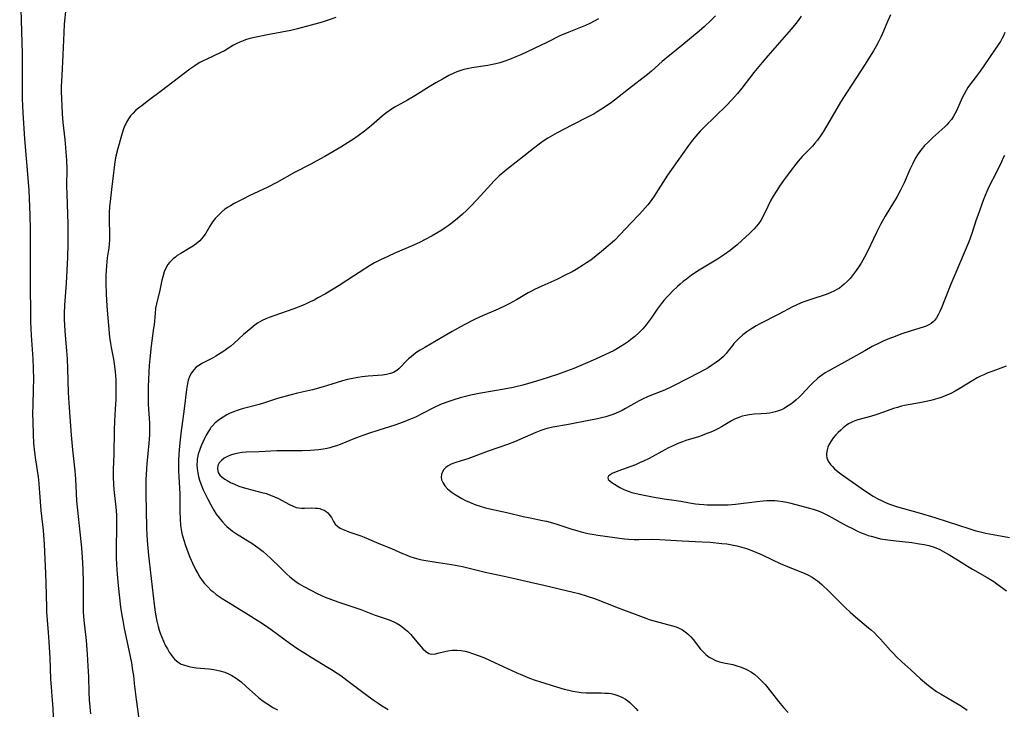
# Model space of a CAD drawing. Units: inches. Extents: x 2123759 to 2129249, y 208110 to 213562.
# Drawn here: x 2123910 to 2124085, y 208629 to 208751 of the extents above; entities that cross this region are included whole.
import ezdxf

# ---------------------------------------------------------------- set-up
doc = ezdxf.new("R2010")
doc.units = ezdxf.units.IN
doc.header["$MEASUREMENT"] = 0
doc.layers.add('c_36_T13S_R20E', color=206, linetype='Continuous')

msp = doc.modelspace()

# ---------------------------------------------------------------- linework, layer by layer
at = {"layer": 'c_36_T13S_R20E'}
for points in [[(2123909.58, 208759.25, 932), (2123910.01, 208745.43, 932), (2123910.02, 208738.78, 932), (2123910.04, 208737.37, 932), (2123910.07, 208736.17, 932), (2123910.14, 208734.9, 932), (2123910.44, 208730.27, 932), (2123910.74, 208726.74, 932), (2123911.18, 208721.15, 932), (2123911.26, 208719.66, 932), (2123911.37, 208716.72, 932), (2123911.43, 208714.07, 932), (2123911.47, 208707.31, 932), (2123911.43, 208703.17, 932), (2123911.5, 208700.16, 932), (2123911.53, 208697.69, 932), (2123911.57, 208696.63, 932), (2123911.64, 208695.27, 932), (2123911.94, 208691.15, 932), (2123911.99, 208689.48, 932), (2123912.01, 208687.49, 932), (2123911.99, 208685.83, 932), (2123911.89, 208682.9, 932), (2123911.86, 208681.47, 932), (2123911.89, 208679.86, 932), (2123911.96, 208677.67, 932), (2123912.05, 208676.18, 932), (2123912.22, 208674.48, 932), (2123912.39, 208673.18, 932), (2123912.84, 208670.14, 932), (2123912.98, 208668.97, 932), (2123913.13, 208667.32, 932), (2123913.36, 208664.19, 932), (2123913.73, 208660.71, 932), (2123913.91, 208658.16, 932), (2123914.18, 208652.97, 932), (2123914.25, 208651.24, 932), (2123914.3, 208649.18, 932), (2123914.33, 208646.89, 932), (2123914.35, 208646.18, 932), (2123914.4, 208645.39, 932), (2123914.65, 208642.47, 932), (2123914.77, 208640.84, 932), (2123914.93, 208637.9, 932), (2123915.08, 208634.17, 932), (2123915.16, 208632.82, 932), (2123915.27, 208631.18, 932), (2123915.46, 208628.98, 932), (2123915.56, 208627.48, 932)], [(2123917.76, 208753.52, 930), (2123917.51, 208750.67, 930), (2123917.41, 208749.14, 930), (2123917.23, 208745.18, 930), (2123917.05, 208741.53, 930), (2123916.97, 208739.6, 930), (2123916.97, 208738.75, 930), (2123916.99, 208737.4, 930), (2123917.05, 208736.17, 930), (2123917.14, 208734.73, 930), (2123917.28, 208733.18, 930), (2123917.61, 208730.16, 930), (2123917.75, 208728.73, 930), (2123917.81, 208727.87, 930), (2123917.89, 208726.47, 930), (2123917.94, 208724.86, 930), (2123917.93, 208721.9, 930), (2123917.94, 208720.44, 930), (2123918.12, 208715.16, 930), (2123918.16, 208713.34, 930), (2123918.16, 208711.58, 930), (2123918.08, 208709.17, 930), (2123917.83, 208704.63, 930), (2123917.56, 208700.71, 930), (2123917.51, 208699.2, 930), (2123917.51, 208698.09, 930), (2123917.54, 208697.17, 930), (2123917.6, 208696.08, 930), (2123917.9, 208692.57, 930), (2123918.01, 208691.15, 930), (2123918.09, 208689.39, 930), (2123918.21, 208685.17, 930), (2123918.32, 208683.26, 930), (2123918.55, 208680.03, 930), (2123918.76, 208677.58, 930), (2123919, 208674.96, 930), (2123919.41, 208671.22, 930), (2123919.47, 208670.51, 930), (2123919.52, 208669.77, 930), (2123919.61, 208667.25, 930), (2123919.71, 208665.9, 930), (2123920.46, 208658.67, 930), (2123920.57, 208657.53, 930), (2123920.7, 208655.81, 930), (2123920.81, 208653.73, 930), (2123920.88, 208651.46, 930), (2123920.9, 208649.89, 930), (2123920.88, 208647.52, 930), (2123920.9, 208646.17, 930), (2123921.01, 208644.71, 930), (2123921.38, 208641.08, 930), (2123921.57, 208638.65, 930), (2123921.71, 208636.48, 930), (2123921.81, 208634.59, 930), (2123921.86, 208631.9, 930), (2123921.94, 208630.49, 930), (2123922.15, 208628.05, 930)], [(2124033.38, 208752.12, 924), (2124032.55, 208751.29, 924), (2124031.38, 208750.21, 924), (2124030.44, 208749.41, 924), (2124027.39, 208746.85, 924), (2124024.57, 208744.59, 924), (2124023.87, 208744, 924), (2124021.95, 208742.3, 924), (2124021.26, 208741.72, 924), (2124017.86, 208739.07, 924), (2124015.93, 208737.54, 924), (2124014.88, 208736.74, 924), (2124014.27, 208736.3, 924), (2124013.1, 208735.53, 924), (2124012.29, 208735.04, 924), (2124011.75, 208734.73, 924), (2124010.61, 208734.13, 924), (2124007.9, 208732.77, 924), (2124006.43, 208732.01, 924), (2124005.21, 208731.35, 924), (2124004.35, 208730.86, 924), (2124003.56, 208730.38, 924), (2124002.91, 208729.95, 924), (2124002.23, 208729.48, 924), (2124000.97, 208728.53, 924), (2123999.26, 208727.21, 924), (2123996.51, 208725.05, 924), (2123995.87, 208724.52, 924), (2123994.9, 208723.66, 924), (2123993.99, 208722.78, 924), (2123993.41, 208722.17, 924), (2123990.94, 208719.48, 924), (2123989.75, 208718.23, 924), (2123989.04, 208717.53, 924), (2123988.36, 208716.89, 924), (2123987.47, 208716.11, 924), (2123986.54, 208715.34, 924), (2123985.82, 208714.8, 924), (2123985.29, 208714.43, 924), (2123984.65, 208714.01, 924), (2123983.99, 208713.6, 924), (2123982.93, 208712.99, 924), (2123981.59, 208712.28, 924), (2123980.83, 208711.91, 924), (2123979.4, 208711.26, 924), (2123976.43, 208709.98, 924), (2123975.05, 208709.37, 924), (2123973.74, 208708.74, 924), (2123972.72, 208708.2, 924), (2123971.83, 208707.68, 924), (2123971.13, 208707.25, 924), (2123967.79, 208705.06, 924), (2123966.39, 208704.18, 924), (2123963.96, 208702.73, 924), (2123962.64, 208701.97, 924), (2123961.96, 208701.61, 924), (2123961.27, 208701.26, 924), (2123960.69, 208700.99, 924), (2123959.89, 208700.64, 924), (2123959.09, 208700.31, 924), (2123958.34, 208700.03, 924), (2123957.14, 208699.6, 924), (2123954.78, 208698.81, 924), (2123953.95, 208698.51, 924), (2123953.34, 208698.26, 924), (2123952.74, 208697.97, 924), (2123952.31, 208697.73, 924), (2123951.89, 208697.47, 924), (2123951.16, 208696.93, 924), (2123950.72, 208696.57, 924), (2123949.42, 208695.46, 924), (2123947.66, 208693.87, 924), (2123947.14, 208693.43, 924), (2123946.62, 208693.02, 924), (2123946.08, 208692.63, 924), (2123945.45, 208692.2, 924), (2123944.5, 208691.62, 924), (2123943.64, 208691.16, 924), (2123942.09, 208690.37, 924), (2123941.46, 208689.99, 924), (2123940.99, 208689.65, 924), (2123940.53, 208689.19, 924), (2123940.14, 208688.67, 924), (2123939.92, 208688.27, 924), (2123939.73, 208687.85, 924), (2123939.57, 208687.33, 924), (2123939.45, 208686.79, 924), (2123939.28, 208685.67, 924), (2123938.85, 208682.25, 924), (2123938.4, 208679.2, 924), (2123938.29, 208678.34, 924), (2123938.05, 208676.22, 924), (2123937.94, 208674.98, 924), (2123937.84, 208673.17, 924), (2123937.82, 208672.03, 924), (2123937.83, 208671.26, 924), (2123937.87, 208670.19, 924), (2123938.07, 208667.13, 924), (2123938.09, 208666.04, 924), (2123938.07, 208664.12, 924), (2123938.11, 208662.59, 924), (2123938.19, 208661.66, 924), (2123938.25, 208661.18, 924), (2123938.39, 208660.44, 924), (2123938.51, 208659.87, 924), (2123938.83, 208658.72, 924), (2123939.01, 208658.14, 924), (2123939.37, 208657.13, 924), (2123939.86, 208655.9, 924), (2123940.33, 208654.83, 924), (2123940.92, 208653.6, 924), (2123941.25, 208653, 924), (2123941.65, 208652.34, 924), (2123942.04, 208651.76, 924), (2123942.47, 208651.21, 924), (2123943.02, 208650.6, 924), (2123943.61, 208650.03, 924), (2123943.93, 208649.76, 924), (2123944.55, 208649.26, 924), (2123945.07, 208648.88, 924), (2123945.61, 208648.52, 924), (2123946.34, 208648.07, 924), (2123949.75, 208646.01, 924), (2123952.32, 208644.37, 924), (2123953.11, 208643.85, 924), (2123954.32, 208643.01, 924), (2123956.56, 208641.35, 924), (2123957.67, 208640.56, 924), (2123959.07, 208639.59, 924), (2123960.1, 208638.91, 924), (2123961.45, 208638.08, 924), (2123964.36, 208636.34, 924), (2123965.07, 208635.91, 924), (2123966.05, 208635.27, 924), (2123966.69, 208634.84, 924), (2123967.8, 208634.04, 924), (2123971.56, 208631.18, 924), (2123972.62, 208630.4, 924), (2123973.51, 208629.8, 924), (2123973.97, 208629.51, 924), (2123975.13, 208628.82, 924)], [(2124048.61, 208752.08, 922), (2124048.05, 208751.31, 922), (2124047.65, 208750.79, 922), (2124046.81, 208749.75, 922), (2124042.68, 208745.05, 922), (2124041.67, 208743.85, 922), (2124040.21, 208742.07, 922), (2124038.03, 208739.25, 922), (2124037.25, 208738.31, 922), (2124036.76, 208737.74, 922), (2124036.25, 208737.18, 922), (2124035.31, 208736.21, 922), (2124033.36, 208734.3, 922), (2124031.27, 208732.3, 922), (2124030.63, 208731.63, 922), (2124029.85, 208730.74, 922), (2124029.27, 208730.03, 922), (2124028.54, 208729.06, 922), (2124025.52, 208724.8, 922), (2124024.84, 208723.78, 922), (2124023.19, 208721.18, 922), (2124022.46, 208720.08, 922), (2124021.9, 208719.28, 922), (2124021.31, 208718.52, 922), (2124020.4, 208717.48, 922), (2124019.76, 208716.8, 922), (2124018.3, 208715.28, 922), (2124016.39, 208713.23, 922), (2124015.37, 208712.21, 922), (2124014.28, 208711.24, 922), (2124013.07, 208710.22, 922), (2124012.13, 208709.45, 922), (2124011.16, 208708.71, 922), (2124010.42, 208708.19, 922), (2124009.89, 208707.84, 922), (2124008.56, 208707.03, 922), (2124007.84, 208706.63, 922), (2124006.63, 208706, 922), (2124005.13, 208705.27, 922), (2124002.48, 208704.09, 922), (2124001.19, 208703.49, 922), (2124000.63, 208703.21, 922), (2124000.01, 208702.87, 922), (2123997.94, 208701.65, 922), (2123996.68, 208700.95, 922), (2123996.07, 208700.64, 922), (2123994.71, 208699.98, 922), (2123991.5, 208698.6, 922), (2123990.38, 208698.07, 922), (2123988.66, 208697.17, 922), (2123986.51, 208695.99, 922), (2123983.69, 208694.34, 922), (2123981.64, 208693.19, 922), (2123980.81, 208692.68, 922), (2123980.25, 208692.32, 922), (2123979.72, 208691.93, 922), (2123979.2, 208691.53, 922), (2123978.75, 208691.15, 922), (2123978.33, 208690.76, 922), (2123977.34, 208689.68, 922), (2123977.01, 208689.35, 922), (2123976.66, 208689.07, 922), (2123976.08, 208688.73, 922), (2123975.56, 208688.53, 922), (2123974.86, 208688.36, 922), (2123974.11, 208688.25, 922), (2123973.31, 208688.18, 922), (2123971.55, 208688.07, 922), (2123970.5, 208687.96, 922), (2123969.76, 208687.85, 922), (2123968.82, 208687.68, 922), (2123967.88, 208687.46, 922), (2123966.99, 208687.22, 922), (2123965.08, 208686.62, 922), (2123963.54, 208686.16, 922), (2123961.65, 208685.66, 922), (2123958.99, 208685.05, 922), (2123957.63, 208684.71, 922), (2123955.45, 208684.08, 922), (2123953.14, 208683.32, 922), (2123952.2, 208683.05, 922), (2123949.61, 208682.38, 922), (2123949.13, 208682.25, 922), (2123948.29, 208681.98, 922), (2123947.59, 208681.72, 922), (2123946.91, 208681.43, 922), (2123946.43, 208681.19, 922), (2123945.75, 208680.8, 922), (2123945.1, 208680.36, 922), (2123944.37, 208679.76, 922), (2123943.87, 208679.25, 922), (2123943.61, 208678.94, 922), (2123943.44, 208678.7, 922), (2123943.08, 208678.15, 922), (2123942.75, 208677.57, 922), (2123942.45, 208676.98, 922), (2123942.14, 208676.31, 922), (2123941.86, 208675.66, 922), (2123941.61, 208675.01, 922), (2123941.35, 208674.18, 922), (2123941.17, 208673.32, 922), (2123941.13, 208673.03, 922), (2123941.11, 208672.32, 922), (2123941.15, 208671.61, 922), (2123941.25, 208670.9, 922), (2123941.39, 208670.25, 922), (2123941.58, 208669.57, 922), (2123941.81, 208668.9, 922), (2123942.23, 208667.88, 922), (2123943.04, 208666.18, 922), (2123943.57, 208665.18, 922), (2123944.12, 208664.24, 922), (2123944.56, 208663.55, 922), (2123945.04, 208662.88, 922), (2123945.63, 208662.15, 922), (2123946.21, 208661.55, 922), (2123946.43, 208661.33, 922), (2123947.07, 208660.79, 922), (2123947.46, 208660.5, 922), (2123948.16, 208660.02, 922), (2123948.74, 208659.66, 922), (2123950.15, 208658.81, 922), (2123950.88, 208658.35, 922), (2123951.94, 208657.63, 922), (2123952.87, 208656.9, 922), (2123953.57, 208656.3, 922), (2123954.22, 208655.69, 922), (2123955.98, 208653.96, 922), (2123957.11, 208652.87, 922), (2123957.65, 208652.39, 922), (2123958.15, 208651.98, 922), (2123958.68, 208651.58, 922), (2123959.31, 208651.16, 922), (2123960.12, 208650.68, 922), (2123961.37, 208650.01, 922), (2123962.48, 208649.45, 922), (2123963.92, 208648.78, 922), (2123965.04, 208648.33, 922), (2123966.19, 208647.92, 922), (2123967.45, 208647.5, 922), (2123969.4, 208646.89, 922), (2123970.26, 208646.59, 922), (2123972.66, 208645.64, 922), (2123973.53, 208645.32, 922), (2123975.32, 208644.74, 922), (2123975.74, 208644.58, 922), (2123976.16, 208644.4, 922), (2123976.74, 208644.09, 922), (2123977.3, 208643.73, 922), (2123977.94, 208643.25, 922), (2123978.54, 208642.73, 922), (2123979.14, 208642.11, 922), (2123979.63, 208641.56, 922), (2123980.58, 208640.41, 922), (2123980.95, 208639.98, 922), (2123981.32, 208639.59, 922), (2123981.79, 208639.15, 922), (2123982.39, 208638.78, 922), (2123982.86, 208638.65, 922), (2123983.53, 208638.69, 922), (2123984.18, 208638.85, 922), (2123985.19, 208639.14, 922), (2123985.74, 208639.26, 922), (2123986.54, 208639.35, 922), (2123987.33, 208639.35, 922), (2123988.14, 208639.28, 922), (2123988.84, 208639.15, 922), (2123989.5, 208638.98, 922), (2123990.16, 208638.78, 922), (2123991.34, 208638.36, 922), (2123992.25, 208637.99, 922), (2123994.05, 208637.18, 922), (2123997.89, 208635.39, 922), (2123999, 208634.9, 922), (2124000.28, 208634.38, 922), (2124001.3, 208634.01, 922), (2124002.04, 208633.76, 922), (2124005.07, 208632.82, 922), (2124006.44, 208632.43, 922), (2124007.28, 208632.22, 922), (2124008.01, 208632.06, 922), (2124008.74, 208631.92, 922), (2124009.47, 208631.83, 922), (2124010.35, 208631.77, 922), (2124011.17, 208631.75, 922), (2124013.03, 208631.75, 922), (2124013.69, 208631.73, 922), (2124014.35, 208631.69, 922), (2124014.81, 208631.62, 922), (2124015.27, 208631.53, 922), (2124016.01, 208631.31, 922), (2124016.7, 208631.01, 922), (2124017.35, 208630.63, 922), (2124017.75, 208630.35, 922), (2124018.14, 208630.03, 922), (2124018.68, 208629.54, 922), (2124019.18, 208629, 922), (2124019.55, 208628.56, 922)], [(2124064.5, 208752.34, 920), (2124063.97, 208751.11, 920), (2124063.26, 208749.39, 920), (2124062.78, 208748.32, 920), (2124062.37, 208747.52, 920), (2124061.93, 208746.72, 920), (2124061.48, 208745.94, 920), (2124060.78, 208744.79, 920), (2124060.01, 208743.56, 920), (2124056.78, 208738.62, 920), (2124055.62, 208736.8, 920), (2124054.94, 208735.68, 920), (2124053.11, 208732.5, 920), (2124052.52, 208731.53, 920), (2124052.15, 208730.97, 920), (2124051.49, 208730.05, 920), (2124051.05, 208729.5, 920), (2124050.59, 208728.99, 920), (2124050.12, 208728.5, 920), (2124048.78, 208727.14, 920), (2124048.06, 208726.31, 920), (2124046.82, 208724.69, 920), (2124045.47, 208722.86, 920), (2124044.77, 208721.85, 920), (2124044.25, 208721.07, 920), (2124043.64, 208720.08, 920), (2124043.22, 208719.34, 920), (2124042.65, 208718.25, 920), (2124041.81, 208716.42, 920), (2124041.44, 208715.77, 920), (2124040.99, 208715.13, 920), (2124040.59, 208714.66, 920), (2124040.16, 208714.2, 920), (2124039.42, 208713.45, 920), (2124038.07, 208712.17, 920), (2124037.19, 208711.4, 920), (2124035.95, 208710.41, 920), (2124034.97, 208709.7, 920), (2124033.74, 208708.89, 920), (2124030.47, 208706.89, 920), (2124029.11, 208706, 920), (2124028.2, 208705.34, 920), (2124027.61, 208704.88, 920), (2124027.09, 208704.44, 920), (2124026.59, 208703.99, 920), (2124025.74, 208703.17, 920), (2124025.1, 208702.52, 920), (2124024.63, 208702.03, 920), (2124024.15, 208701.5, 920), (2124023.7, 208700.95, 920), (2124023.34, 208700.47, 920), (2124022.99, 208699.98, 920), (2124021.93, 208698.4, 920), (2124021.41, 208697.67, 920), (2124021.03, 208697.18, 920), (2124020.41, 208696.47, 920), (2124019.74, 208695.8, 920), (2124019, 208695.13, 920), (2124018.29, 208694.56, 920), (2124017.89, 208694.26, 920), (2124017.16, 208693.74, 920), (2124016.4, 208693.26, 920), (2124015.35, 208692.66, 920), (2124014.42, 208692.19, 920), (2124013.69, 208691.85, 920), (2124012, 208691.09, 920), (2124010.24, 208690.33, 920), (2124008.13, 208689.44, 920), (2124006.83, 208688.93, 920), (2124005.25, 208688.37, 920), (2124002.27, 208687.39, 920), (2124000.94, 208686.98, 920), (2123999.1, 208686.48, 920), (2123997.38, 208686.07, 920), (2123995.78, 208685.76, 920), (2123991.61, 208685.04, 920), (2123989.84, 208684.67, 920), (2123987.93, 208684.19, 920), (2123986.64, 208683.83, 920), (2123986.09, 208683.65, 920), (2123985.54, 208683.45, 920), (2123984.44, 208683.01, 920), (2123983.17, 208682.41, 920), (2123981.38, 208681.49, 920), (2123979.97, 208680.8, 920), (2123978.51, 208680.17, 920), (2123977.81, 208679.89, 920), (2123976.34, 208679.37, 920), (2123973.46, 208678.48, 920), (2123971.64, 208677.87, 920), (2123969.34, 208677.04, 920), (2123966.6, 208675.94, 920), (2123965.96, 208675.7, 920), (2123965.31, 208675.48, 920), (2123964.78, 208675.33, 920), (2123964.26, 208675.2, 920), (2123963.58, 208675.07, 920), (2123962.75, 208674.96, 920), (2123961.34, 208674.84, 920), (2123959.91, 208674.78, 920), (2123959.07, 208674.77, 920), (2123956.57, 208674.78, 920), (2123955.32, 208674.77, 920), (2123952.19, 208674.59, 920), (2123949.87, 208674.53, 920), (2123949.18, 208674.48, 920), (2123948.51, 208674.38, 920), (2123947.7, 208674.2, 920), (2123947.1, 208674.02, 920), (2123946.54, 208673.8, 920), (2123945.94, 208673.47, 920), (2123945.46, 208673.09, 920), (2123945.08, 208672.66, 920), (2123944.85, 208672.18, 920), (2123944.75, 208671.59, 920), (2123944.89, 208670.93, 920), (2123945.21, 208670.46, 920), (2123945.61, 208670.1, 920), (2123946.08, 208669.77, 920), (2123946.46, 208669.53, 920), (2123947.1, 208669.18, 920), (2123947.78, 208668.86, 920), (2123948.57, 208668.53, 920), (2123949.31, 208668.27, 920), (2123950, 208668.07, 920), (2123952.66, 208667.4, 920), (2123953.43, 208667.18, 920), (2123954.19, 208666.93, 920), (2123954.92, 208666.64, 920), (2123955.63, 208666.31, 920), (2123956.18, 208666.02, 920), (2123957.56, 208665.24, 920), (2123958.21, 208664.93, 920), (2123958.74, 208664.74, 920), (2123959.21, 208664.64, 920), (2123959.74, 208664.6, 920), (2123960.27, 208664.6, 920), (2123961.53, 208664.65, 920), (2123962.22, 208664.62, 920), (2123962.59, 208664.57, 920), (2123962.96, 208664.51, 920), (2123963.35, 208664.39, 920), (2123963.72, 208664.24, 920), (2123964.12, 208663.99, 920), (2123964.38, 208663.79, 920), (2123964.6, 208663.56, 920), (2123964.83, 208663.26, 920), (2123965.02, 208662.93, 920), (2123965.4, 208662.2, 920), (2123965.72, 208661.74, 920), (2123966.16, 208661.35, 920), (2123966.62, 208661.05, 920), (2123967.15, 208660.78, 920), (2123967.71, 208660.54, 920), (2123968.12, 208660.39, 920), (2123970.24, 208659.67, 920), (2123970.87, 208659.43, 920), (2123973.45, 208658.32, 920), (2123975.7, 208657.4, 920), (2123977.67, 208656.54, 920), (2123978.31, 208656.28, 920), (2123978.96, 208656.03, 920), (2123979.73, 208655.78, 920), (2123980.41, 208655.59, 920), (2123981.11, 208655.43, 920), (2123981.82, 208655.29, 920), (2123983.34, 208655.04, 920), (2123986.41, 208654.56, 920), (2123987.72, 208654.32, 920), (2123988.34, 208654.2, 920), (2123992.36, 208653.23, 920), (2123995.75, 208652.53, 920), (2123997.38, 208652.16, 920), (2124000.44, 208651.42, 920), (2124002.85, 208650.88, 920), (2124008.07, 208649.64, 920), (2124009.03, 208649.4, 920), (2124010.51, 208648.97, 920), (2124011.86, 208648.51, 920), (2124016.02, 208646.86, 920), (2124020.95, 208645.03, 920), (2124021.54, 208644.83, 920), (2124022.6, 208644.51, 920), (2124025.7, 208643.68, 920), (2124026.37, 208643.47, 920), (2124027.03, 208643.19, 920), (2124027.52, 208642.94, 920), (2124028.22, 208642.44, 920), (2124028.62, 208642.09, 920), (2124028.98, 208641.7, 920), (2124029.4, 208641.22, 920), (2124030.71, 208639.55, 920), (2124031.16, 208639.04, 920), (2124031.65, 208638.57, 920), (2124032.26, 208638.1, 920), (2124032.81, 208637.79, 920), (2124033.39, 208637.53, 920), (2124033.7, 208637.41, 920), (2124034.1, 208637.29, 920), (2124034.85, 208637.11, 920), (2124036.43, 208636.78, 920), (2124037.18, 208636.59, 920), (2124037.93, 208636.35, 920), (2124038.65, 208636.06, 920), (2124039.12, 208635.82, 920), (2124039.76, 208635.44, 920), (2124040.37, 208635.01, 920), (2124040.96, 208634.51, 920), (2124041.51, 208633.98, 920), (2124042.21, 208633.22, 920), (2124042.7, 208632.63, 920), (2124044.13, 208630.76, 920), (2124044.55, 208630.24, 920), (2124045.46, 208629.16, 920), (2124046.29, 208628.24, 920)], [(2123965.84, 208751.86, 928), (2123964.48, 208751.38, 928), (2123963.39, 208751.03, 928), (2123961.41, 208750.45, 928), (2123959.66, 208749.98, 928), (2123959, 208749.81, 928), (2123957.79, 208749.54, 928), (2123953.67, 208748.77, 928), (2123951.36, 208748.28, 928), (2123950.53, 208748.08, 928), (2123949.73, 208747.84, 928), (2123949.36, 208747.71, 928), (2123948.77, 208747.47, 928), (2123948.2, 208747.21, 928), (2123947.64, 208746.91, 928), (2123946, 208745.94, 928), (2123945.38, 208745.61, 928), (2123942.74, 208744.39, 928), (2123942.19, 208744.11, 928), (2123941.64, 208743.83, 928), (2123941.17, 208743.56, 928), (2123940.72, 208743.27, 928), (2123939.84, 208742.63, 928), (2123934.82, 208738.78, 928), (2123932.52, 208737.1, 928), (2123931.35, 208736.22, 928), (2123930.7, 208735.7, 928), (2123930.21, 208735.28, 928), (2123929.75, 208734.83, 928), (2123929.32, 208734.34, 928), (2123928.93, 208733.8, 928), (2123928.58, 208733.2, 928), (2123928.45, 208732.94, 928), (2123928.31, 208732.62, 928), (2123928.07, 208732.04, 928), (2123927.68, 208730.84, 928), (2123927.03, 208728.55, 928), (2123926.71, 208727.17, 928), (2123926.52, 208726.15, 928), (2123926.37, 208725.15, 928), (2123926.26, 208724.22, 928), (2123925.92, 208721.25, 928), (2123925.71, 208719.68, 928), (2123925.56, 208718.16, 928), (2123925.5, 208717.18, 928), (2123925.48, 208716.28, 928), (2123925.49, 208715.38, 928), (2123925.55, 208713.8, 928), (2123925.57, 208712.86, 928), (2123925.55, 208712.2, 928), (2123925.5, 208711.59, 928), (2123925.42, 208710.91, 928), (2123925.16, 208709.08, 928), (2123925.01, 208707.7, 928), (2123924.95, 208706.8, 928), (2123924.92, 208706.15, 928), (2123924.91, 208704.62, 928), (2123924.96, 208702.69, 928), (2123925.09, 208700.51, 928), (2123925.58, 208695.02, 928), (2123925.74, 208693.85, 928), (2123925.85, 208693.19, 928), (2123926.27, 208691.1, 928), (2123926.47, 208689.84, 928), (2123926.59, 208688.81, 928), (2123926.65, 208688.14, 928), (2123926.68, 208687.44, 928), (2123926.7, 208685.85, 928), (2123926.66, 208683.89, 928), (2123926.59, 208682.18, 928), (2123926.45, 208680.08, 928), (2123926.37, 208678.39, 928), (2123926.32, 208674.19, 928), (2123926.22, 208671.49, 928), (2123926.2, 208670.16, 928), (2123926.26, 208668.8, 928), (2123926.33, 208667.93, 928), (2123926.68, 208664.8, 928), (2123926.78, 208663.44, 928), (2123926.81, 208662.57, 928), (2123926.82, 208661.16, 928), (2123926.75, 208657.54, 928), (2123926.74, 208655.79, 928), (2123926.78, 208654.51, 928), (2123926.89, 208652.84, 928), (2123927.08, 208650.83, 928), (2123927.33, 208648.63, 928), (2123927.54, 208646.98, 928), (2123927.76, 208645.51, 928), (2123927.9, 208644.62, 928), (2123928.17, 208643.2, 928), (2123929.02, 208639.36, 928), (2123929.44, 208637.12, 928), (2123929.67, 208635.72, 928), (2123929.8, 208634.82, 928), (2123929.97, 208633.45, 928), (2123930.3, 208630.56, 928), (2123931.01, 208625.43, 928)], [(2124012.52, 208751.58, 926), (2124011.8, 208751.16, 926), (2124011.02, 208750.76, 926), (2124010.21, 208750.41, 926), (2124007.26, 208749.24, 926), (2124006.57, 208748.95, 926), (2124005.81, 208748.61, 926), (2124003.37, 208747.41, 926), (2123998.75, 208745.22, 926), (2123997.85, 208744.82, 926), (2123996.71, 208744.36, 926), (2123995.72, 208744.02, 926), (2123995.02, 208743.8, 926), (2123994.31, 208743.61, 926), (2123993.41, 208743.42, 926), (2123992.87, 208743.32, 926), (2123990.03, 208742.89, 926), (2123989.5, 208742.8, 926), (2123988.57, 208742.57, 926), (2123987.9, 208742.36, 926), (2123987.35, 208742.15, 926), (2123986.81, 208741.92, 926), (2123985.95, 208741.51, 926), (2123984.77, 208740.89, 926), (2123983.63, 208740.23, 926), (2123982.41, 208739.5, 926), (2123979.85, 208737.91, 926), (2123978.54, 208737.16, 926), (2123976.72, 208736.15, 926), (2123976.25, 208735.87, 926), (2123975.47, 208735.35, 926), (2123974.71, 208734.8, 926), (2123974.09, 208734.3, 926), (2123972.19, 208732.66, 926), (2123971.51, 208732.09, 926), (2123970.91, 208731.63, 926), (2123969.78, 208730.8, 926), (2123968.95, 208730.22, 926), (2123968.02, 208729.6, 926), (2123966.73, 208728.79, 926), (2123963.88, 208727.15, 926), (2123962.35, 208726.28, 926), (2123961.37, 208725.77, 926), (2123958.49, 208724.28, 926), (2123955.31, 208722.53, 926), (2123953.7, 208721.7, 926), (2123950.41, 208720.13, 926), (2123949.39, 208719.62, 926), (2123947.76, 208718.78, 926), (2123947.06, 208718.38, 926), (2123946.64, 208718.12, 926), (2123946.1, 208717.74, 926), (2123945.49, 208717.24, 926), (2123944.92, 208716.71, 926), (2123944.38, 208716.11, 926), (2123943.9, 208715.48, 926), (2123943.7, 208715.19, 926), (2123943.42, 208714.75, 926), (2123942.69, 208713.52, 926), (2123942.24, 208712.86, 926), (2123941.61, 208712.15, 926), (2123940.95, 208711.59, 926), (2123940.51, 208711.27, 926), (2123939.59, 208710.69, 926), (2123938.23, 208709.89, 926), (2123937.62, 208709.5, 926), (2123937.27, 208709.25, 926), (2123936.88, 208708.94, 926), (2123936.51, 208708.6, 926), (2123936.21, 208708.26, 926), (2123935.94, 208707.9, 926), (2123935.59, 208707.27, 926), (2123935.3, 208706.6, 926), (2123935.03, 208705.73, 926), (2123934.88, 208705.13, 926), (2123934.49, 208703.33, 926), (2123933.91, 208700.92, 926), (2123933.76, 208700.14, 926), (2123933.65, 208699.22, 926), (2123933.48, 208697.21, 926), (2123933.41, 208696.62, 926), (2123932.98, 208693.44, 926), (2123932.73, 208691.17, 926), (2123932.64, 208689.98, 926), (2123932.56, 208688.76, 926), (2123932.46, 208686.2, 926), (2123932.44, 208684.26, 926), (2123932.46, 208683.09, 926), (2123932.49, 208682.21, 926), (2123932.65, 208679.77, 926), (2123932.68, 208679.13, 926), (2123932.68, 208678.4, 926), (2123932.67, 208677.65, 926), (2123932.57, 208676.17, 926), (2123932.18, 208672.5, 926), (2123932.05, 208670.67, 926), (2123932.01, 208669.62, 926), (2123931.99, 208668.63, 926), (2123931.99, 208667.16, 926), (2123932.12, 208661.16, 926), (2123932.19, 208659.76, 926), (2123932.31, 208658.15, 926), (2123932.48, 208656.21, 926), (2123932.59, 208655.15, 926), (2123932.96, 208652.1, 926), (2123933.5, 208647.48, 926), (2123933.7, 208646.09, 926), (2123933.8, 208645.45, 926), (2123933.98, 208644.5, 926), (2123934.2, 208643.56, 926), (2123934.4, 208642.9, 926), (2123934.57, 208642.39, 926), (2123934.85, 208641.65, 926), (2123935.17, 208640.93, 926), (2123935.54, 208640.14, 926), (2123935.85, 208639.56, 926), (2123936.17, 208639, 926), (2123936.5, 208638.5, 926), (2123936.81, 208638.1, 926), (2123937.14, 208637.74, 926), (2123937.46, 208637.44, 926), (2123937.94, 208637.1, 926), (2123938.32, 208636.89, 926), (2123938.73, 208636.72, 926), (2123939.47, 208636.49, 926), (2123939.96, 208636.38, 926), (2123940.95, 208636.23, 926), (2123943.3, 208636.01, 926), (2123944.13, 208635.9, 926), (2123944.67, 208635.8, 926), (2123945.2, 208635.69, 926), (2123946.09, 208635.43, 926), (2123946.73, 208635.17, 926), (2123947.34, 208634.86, 926), (2123948.1, 208634.38, 926), (2123949, 208633.7, 926), (2123949.88, 208632.91, 926), (2123951.53, 208631.39, 926), (2123952.09, 208630.92, 926), (2123952.68, 208630.45, 926), (2123953.24, 208630.05, 926), (2123953.83, 208629.66, 926), (2123954.64, 208629.17, 926), (2123955.46, 208628.72, 926)], [(2124084.85, 208749.17, 918), (2124084.54, 208748.45, 918), (2124084.32, 208748.02, 918), (2124084.07, 208747.59, 918), (2124083.66, 208746.95, 918), (2124080.42, 208742.28, 918), (2124079.56, 208741.1, 918), (2124078.74, 208740.05, 918), (2124078.28, 208739.4, 918), (2124077.94, 208738.85, 918), (2124077.57, 208738.2, 918), (2124077.24, 208737.54, 918), (2124076.21, 208735.22, 918), (2124075.94, 208734.7, 918), (2124075.65, 208734.19, 918), (2124075.32, 208733.7, 918), (2124074.83, 208733.09, 918), (2124074.51, 208732.75, 918), (2124074.17, 208732.42, 918), (2124072.03, 208730.51, 918), (2124071.05, 208729.57, 918), (2124070.57, 208729.06, 918), (2124070.19, 208728.63, 918), (2124069.83, 208728.18, 918), (2124069.31, 208727.44, 918), (2124069, 208726.93, 918), (2124068.71, 208726.42, 918), (2124068.45, 208725.89, 918), (2124067.94, 208724.8, 918), (2124066.93, 208722.47, 918), (2124066.3, 208721.14, 918), (2124065.68, 208720, 918), (2124063.56, 208716.52, 918), (2124062.71, 208715.01, 918), (2124062.01, 208713.61, 918), (2124060.4, 208710.24, 918), (2124059.87, 208709.21, 918), (2124059.25, 208708.14, 918), (2124058.91, 208707.6, 918), (2124058.41, 208706.87, 918), (2124057.69, 208705.92, 918), (2124057.3, 208705.45, 918), (2124056.8, 208704.91, 918), (2124056.27, 208704.4, 918), (2124055.85, 208704.05, 918), (2124055.4, 208703.73, 918), (2124054.97, 208703.47, 918), (2124054.53, 208703.24, 918), (2124053.79, 208702.91, 918), (2124053.02, 208702.61, 918), (2124050.3, 208701.72, 918), (2124049.23, 208701.35, 918), (2124048.6, 208701.1, 918), (2124047.72, 208700.71, 918), (2124047.08, 208700.39, 918), (2124044.61, 208699.07, 918), (2124041.25, 208697.35, 918), (2124040.59, 208696.99, 918), (2124039.94, 208696.61, 918), (2124039.63, 208696.42, 918), (2124038.91, 208695.93, 918), (2124038.21, 208695.39, 918), (2124037.49, 208694.76, 918), (2124036.94, 208694.2, 918), (2124036.64, 208693.87, 918), (2124036.37, 208693.53, 918), (2124035.63, 208692.56, 918), (2124035.24, 208692.09, 918), (2124034.76, 208691.58, 918), (2124034.29, 208691.15, 918), (2124033.79, 208690.74, 918), (2124033.2, 208690.32, 918), (2124032.63, 208689.94, 918), (2124032.03, 208689.57, 918), (2124031.4, 208689.21, 918), (2124028.79, 208687.81, 918), (2124025.52, 208686.17, 918), (2124024.27, 208685.59, 918), (2124021.68, 208684.59, 918), (2124021.27, 208684.41, 918), (2124020.51, 208684.05, 918), (2124019.76, 208683.66, 918), (2124017.38, 208682.31, 918), (2124016.76, 208681.98, 918), (2124016.12, 208681.67, 918), (2124015.26, 208681.31, 918), (2124014.56, 208681.07, 918), (2124013.86, 208680.85, 918), (2124013.1, 208680.65, 918), (2124012.37, 208680.47, 918), (2124010.84, 208680.16, 918), (2124007.24, 208679.49, 918), (2124004.43, 208678.99, 918), (2124003.66, 208678.82, 918), (2124003.16, 208678.68, 918), (2124002.26, 208678.38, 918), (2124001.37, 208678.04, 918), (2123997.61, 208676.41, 918), (2123996.36, 208675.94, 918), (2123992.93, 208674.73, 918), (2123989.28, 208673.39, 918), (2123988.13, 208672.99, 918), (2123986.97, 208672.64, 918), (2123986.36, 208672.41, 918), (2123985.81, 208672.14, 918), (2123985.36, 208671.8, 918), (2123985.03, 208671.45, 918), (2123984.78, 208671.04, 918), (2123984.61, 208670.58, 918), (2123984.56, 208670.1, 918), (2123984.64, 208669.62, 918), (2123984.83, 208669.14, 918), (2123985.2, 208668.57, 918), (2123985.69, 208668.04, 918), (2123985.97, 208667.79, 918), (2123986.51, 208667.37, 918), (2123987.06, 208667, 918), (2123987.65, 208666.65, 918), (2123988.21, 208666.34, 918), (2123988.89, 208665.99, 918), (2123989.58, 208665.67, 918), (2123990.72, 208665.2, 918), (2123991.3, 208664.99, 918), (2123992.43, 208664.66, 918), (2123993.22, 208664.47, 918), (2123996.22, 208663.81, 918), (2123999.14, 208663.11, 918), (2124000.38, 208662.85, 918), (2124002.59, 208662.43, 918), (2124003.28, 208662.28, 918), (2124004.39, 208661.98, 918), (2124005.14, 208661.75, 918), (2124007.8, 208660.87, 918), (2124008.68, 208660.6, 918), (2124009.48, 208660.38, 918), (2124010.65, 208660.12, 918), (2124011.78, 208659.91, 918), (2124012.42, 208659.81, 918), (2124017.18, 208659.17, 918), (2124017.87, 208659.09, 918), (2124018.92, 208659.03, 918), (2124019.72, 208659.03, 918), (2124021.97, 208659.06, 918), (2124023.37, 208659.04, 918), (2124024.42, 208658.99, 918), (2124027.43, 208658.79, 918), (2124030.99, 208658.64, 918), (2124032.43, 208658.54, 918), (2124034.49, 208658.34, 918), (2124035.37, 208658.23, 918), (2124036.24, 208658.09, 918), (2124037.18, 208657.9, 918), (2124038.03, 208657.69, 918), (2124038.86, 208657.43, 918), (2124040.14, 208656.94, 918), (2124041.66, 208656.28, 918), (2124043.5, 208655.4, 918), (2124044.86, 208654.77, 918), (2124046.17, 208654.22, 918), (2124049.24, 208652.96, 918), (2124049.9, 208652.66, 918), (2124050.54, 208652.33, 918), (2124050.98, 208652.06, 918), (2124051.49, 208651.7, 918), (2124051.89, 208651.38, 918), (2124052.28, 208651.04, 918), (2124053.53, 208649.86, 918), (2124056.43, 208646.96, 918), (2124057.32, 208646.12, 918), (2124058.27, 208645.27, 918), (2124060.59, 208643.35, 918), (2124061.09, 208642.92, 918), (2124061.63, 208642.42, 918), (2124062.15, 208641.91, 918), (2124062.74, 208641.3, 918), (2124064.5, 208639.32, 918), (2124065.02, 208638.75, 918), (2124065.5, 208638.25, 918), (2124066.52, 208637.28, 918), (2124068.12, 208635.85, 918), (2124069.82, 208634.28, 918), (2124070.53, 208633.65, 918), (2124071.25, 208633.05, 918), (2124071.95, 208632.52, 918), (2124072.67, 208632.02, 918), (2124073.48, 208631.53, 918), (2124075.53, 208630.36, 918), (2124076.85, 208629.57, 918), (2124077.49, 208629.14, 918), (2124078.11, 208628.69, 918)], [(2124084.79, 208727.28, 916), (2124084.56, 208726.87, 916), (2124084.22, 208726.19, 916), (2124083.33, 208724.34, 916), (2124082.01, 208721.74, 916), (2124081.62, 208720.92, 916), (2124081.33, 208720.19, 916), (2124081.05, 208719.46, 916), (2124080.02, 208716.64, 916), (2124079.75, 208715.86, 916), (2124078.96, 208713.45, 916), (2124078.42, 208711.95, 916), (2124075.92, 208706.07, 916), (2124075.24, 208704.4, 916), (2124074.11, 208701.56, 916), (2124073.55, 208700.2, 916), (2124073.28, 208699.59, 916), (2124072.99, 208698.99, 916), (2124072.66, 208698.43, 916), (2124072.3, 208697.95, 916), (2124072.06, 208697.71, 916), (2124071.73, 208697.45, 916), (2124071.34, 208697.21, 916), (2124070.85, 208696.98, 916), (2124070.31, 208696.78, 916), (2124068.2, 208696.13, 916), (2124066.49, 208695.57, 916), (2124064.84, 208694.97, 916), (2124064.32, 208694.77, 916), (2124063.19, 208694.29, 916), (2124062.48, 208693.96, 916), (2124061.24, 208693.32, 916), (2124059.9, 208692.58, 916), (2124057.35, 208691.13, 916), (2124053.55, 208689.04, 916), (2124052.88, 208688.64, 916), (2124052.23, 208688.21, 916), (2124051.83, 208687.91, 916), (2124051.48, 208687.63, 916), (2124050.76, 208686.97, 916), (2124050.14, 208686.34, 916), (2124048.7, 208684.82, 916), (2124048.22, 208684.34, 916), (2124047.72, 208683.88, 916), (2124047.21, 208683.45, 916), (2124046.61, 208682.99, 916), (2124045.99, 208682.59, 916), (2124045.57, 208682.34, 916), (2124045.11, 208682.11, 916), (2124044.4, 208681.84, 916), (2124043.95, 208681.7, 916), (2124043.49, 208681.59, 916), (2124042.95, 208681.49, 916), (2124042.41, 208681.42, 916), (2124041.51, 208681.36, 916), (2124040.27, 208681.31, 916), (2124039.35, 208681.22, 916), (2124038.73, 208681.1, 916), (2124038.11, 208680.93, 916), (2124037.51, 208680.73, 916), (2124036.75, 208680.4, 916), (2124036.2, 208680.11, 916), (2124034.42, 208679.06, 916), (2124033.92, 208678.78, 916), (2124033.18, 208678.41, 916), (2124032.52, 208678.12, 916), (2124031.84, 208677.85, 916), (2124030.98, 208677.53, 916), (2124030.31, 208677.31, 916), (2124028.06, 208676.6, 916), (2124027.47, 208676.4, 916), (2124026.53, 208676.03, 916), (2124026.05, 208675.82, 916), (2124025.03, 208675.32, 916), (2124024.37, 208674.98, 916), (2124021.55, 208673.42, 916), (2124020.58, 208672.95, 916), (2124019.85, 208672.63, 916), (2124019.12, 208672.33, 916), (2124015.96, 208671.17, 916), (2124015, 208670.77, 916), (2124014.6, 208670.55, 916), (2124014.32, 208670.31, 916), (2124014.18, 208670.03, 916), (2124014.29, 208669.72, 916), (2124014.55, 208669.44, 916), (2124014.94, 208669.15, 916), (2124015.4, 208668.84, 916), (2124015.86, 208668.56, 916), (2124016.36, 208668.28, 916), (2124017.05, 208667.93, 916), (2124017.8, 208667.63, 916), (2124018.45, 208667.41, 916), (2124019.26, 208667.2, 916), (2124020.1, 208667.01, 916), (2124022.44, 208666.57, 916), (2124024.25, 208666.27, 916), (2124026.38, 208665.98, 916), (2124027.22, 208665.85, 916), (2124028.72, 208665.57, 916), (2124029.79, 208665.39, 916), (2124030.43, 208665.31, 916), (2124031.26, 208665.23, 916), (2124031.89, 208665.2, 916), (2124033.39, 208665.17, 916), (2124035, 208665.19, 916), (2124035.62, 208665.22, 916), (2124036.92, 208665.32, 916), (2124041.26, 208665.86, 916), (2124042.42, 208665.95, 916), (2124043.32, 208665.96, 916), (2124043.89, 208665.94, 916), (2124044.47, 208665.91, 916), (2124045.32, 208665.8, 916), (2124046.04, 208665.66, 916), (2124046.76, 208665.49, 916), (2124049.86, 208664.68, 916), (2124050.76, 208664.42, 916), (2124051.63, 208664.12, 916), (2124052.33, 208663.82, 916), (2124052.94, 208663.53, 916), (2124053.54, 208663.22, 916), (2124056.61, 208661.54, 916), (2124057.71, 208660.97, 916), (2124058.5, 208660.59, 916), (2124059.29, 208660.23, 916), (2124059.91, 208659.98, 916), (2124060.54, 208659.76, 916), (2124061.03, 208659.6, 916), (2124062.13, 208659.31, 916), (2124062.74, 208659.17, 916), (2124064.01, 208658.95, 916), (2124064.96, 208658.82, 916), (2124068.29, 208658.47, 916), (2124069.63, 208658.28, 916), (2124070.48, 208658.13, 916), (2124071.32, 208657.94, 916), (2124072.25, 208657.65, 916), (2124073.26, 208657.22, 916), (2124074.12, 208656.79, 916), (2124074.76, 208656.43, 916), (2124076.43, 208655.42, 916), (2124078.18, 208654.31, 916), (2124079.08, 208653.75, 916), (2124081.67, 208652.29, 916), (2124082.29, 208651.91, 916), (2124082.86, 208651.53, 916), (2124083.43, 208651.13, 916), (2124085.12, 208649.9, 916)], [(2124085.09, 208689.82, 914), (2124082.69, 208688.97, 914), (2124081.67, 208688.58, 914), (2124081.07, 208688.32, 914), (2124080.48, 208688.04, 914), (2124079.91, 208687.75, 914), (2124079.17, 208687.32, 914), (2124076.71, 208685.8, 914), (2124076.02, 208685.4, 914), (2124075.22, 208684.99, 914), (2124074.51, 208684.67, 914), (2124073.49, 208684.29, 914), (2124072.92, 208684.1, 914), (2124071.67, 208683.76, 914), (2124069.99, 208683.4, 914), (2124066.98, 208682.85, 914), (2124066.48, 208682.73, 914), (2124065.72, 208682.52, 914), (2124065.05, 208682.31, 914), (2124063.22, 208681.65, 914), (2124061.9, 208681.2, 914), (2124060.95, 208680.91, 914), (2124058.71, 208680.3, 914), (2124058.14, 208680.11, 914), (2124057.59, 208679.88, 914), (2124057.12, 208679.63, 914), (2124056.68, 208679.34, 914), (2124056.06, 208678.86, 914), (2124055.63, 208678.47, 914), (2124055.21, 208678.06, 914), (2124054.78, 208677.61, 914), (2124054.38, 208677.14, 914), (2124053.98, 208676.62, 914), (2124053.57, 208675.95, 914), (2124053.35, 208675.45, 914), (2124053.2, 208674.95, 914), (2124053.11, 208674.29, 914), (2124053.12, 208673.92, 914), (2124053.18, 208673.55, 914), (2124053.42, 208672.95, 914), (2124053.8, 208672.38, 914), (2124054.15, 208671.98, 914), (2124054.55, 208671.59, 914), (2124055.16, 208671.07, 914), (2124055.89, 208670.53, 914), (2124059.47, 208668.01, 914), (2124060.57, 208667.27, 914), (2124061.41, 208666.74, 914), (2124062.27, 208666.25, 914), (2124062.87, 208665.95, 914), (2124063.48, 208665.66, 914), (2124064.33, 208665.32, 914), (2124065.02, 208665.08, 914), (2124065.72, 208664.85, 914), (2124069.62, 208663.74, 914), (2124072.37, 208662.91, 914), (2124074.73, 208662.16, 914), (2124078.43, 208660.96, 914), (2124079.69, 208660.59, 914), (2124080.52, 208660.37, 914), (2124081.45, 208660.15, 914), (2124082.77, 208659.89, 914), (2124085.66, 208659.41, 914)]]:
    msp.add_polyline3d(points, dxfattribs=at)

doc.saveas('drawing.dxf')
